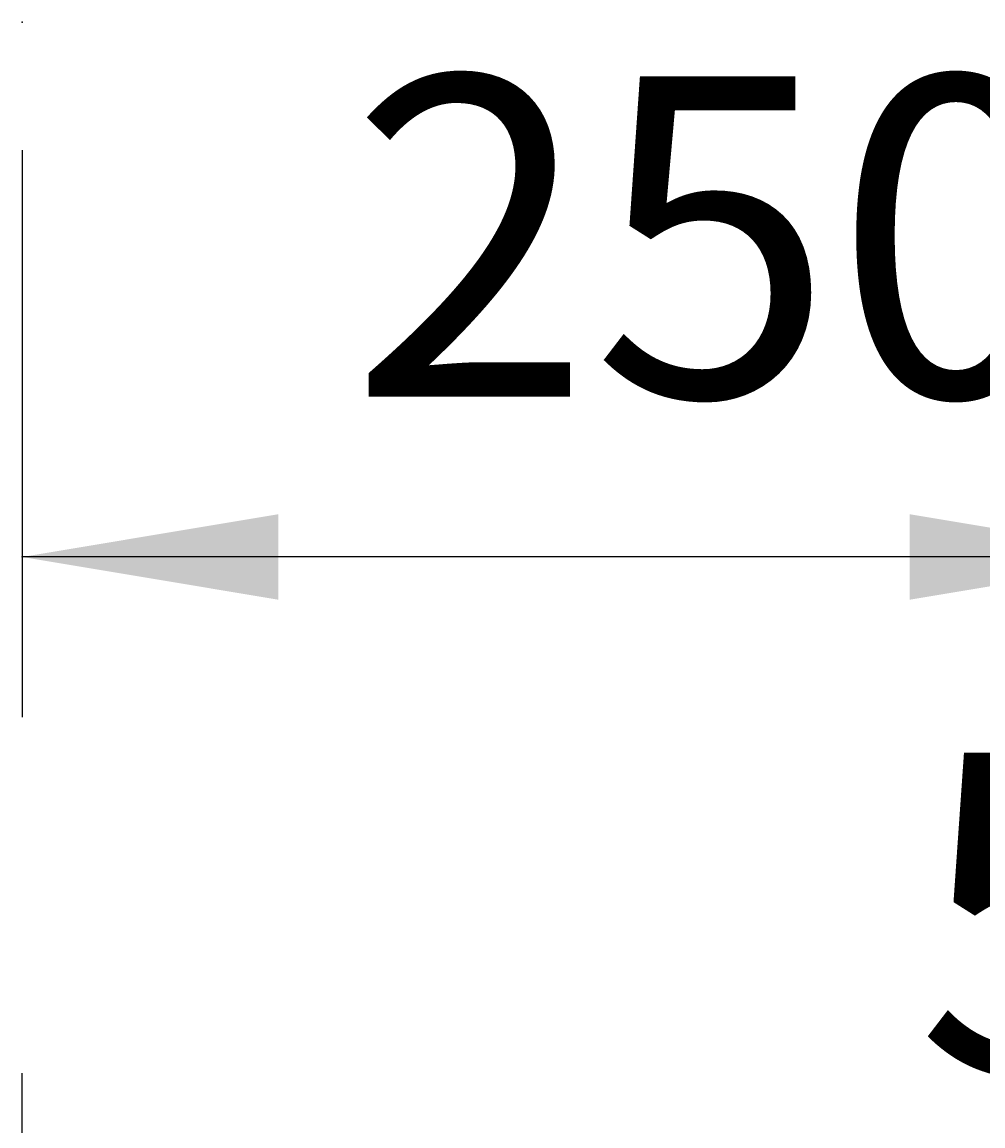
# Model space of a CAD drawing. Extents: x -500 to 3493, y -1003 to 1783.
# Drawn here: x 832 to 1042, y 124 to 366 of the extents above; entities that cross this region are included whole.
import ezdxf

# ---------------------------------------------------------------- set-up
doc = ezdxf.new("R2010")
doc.units = 0
doc.header["$MEASUREMENT"] = 0
doc.layers.add('LAYER01', color=7, linetype='CONTINUOUS')
doc.dimstyles.get("Standard").update_dxf_attribs({"dimtxt": 0.18, "dimasz": 0.18, "dimexe": 0.18, "dimexo": 0.0625, "dimgap": 0.09, "dimtad": 0, "dimtih": 1, "dimtoh": 1, "dimdec": 4, "dimzin": 0, "dimdsep": 46, "dimtxsty": 'Standard', "dimcen": 0.09, "dimadec": 0, "dimazin": 0, "dimtfac": 1, "dimtdec": 4, "dimtofl": 0, "dimtmove": 0, "dimatfit": 3, "dimfxl": 1, "dimtolj": 1, "dimtzin": 0, "dimarcsym": 0})

# ---------------------------------------------------------------- blocks, each defined once
blk = doc.blocks.new('*D1')
at = {"layer": 'LAYER01', "color": 7}
for p, q in [((831.615395, 337.570986), (831.615395, 213.726638)), ((1081.615395, 337.570986), (1081.615395, 213.726638)), ((1081.615395, 248.726638), (831.615395, 248.726638))]:
    blk.add_line(p, q, dxfattribs=at)
for p in [(831.615395, 365.570986), (1081.615395, 365.570986), (831.615395, 248.726638)]:
    blk.add_point(p, dxfattribs=at)
for points in [[(887.615395, 258.059598), (831.615395, 248.726638), (887.615395, 239.393678)], [(1025.615395, 258.059598), (1081.615395, 248.726638), (1025.615395, 239.393678)]]:
    blk.add_solid(points, dxfattribs=at)
at = {"layer": 'LAYER01', "color": 7, "linetype": 'Continuous'}
blk.add_text('250', height=70, dxfattribs=at).set_placement((903.144253, 283.726638))
blk = doc.blocks.new('*D2')
at = {"layer": 'LAYER01', "color": 7}
for p, q in [((831.615395, 50.465354), (831.615395, 135.985829)), ((1331.615395, 50.465354), (1331.615395, 135.985829)), ((1331.615395, 100.985829), (831.615395, 100.985829))]:
    blk.add_line(p, q, dxfattribs=at)
for p in [(831.615395, 100.985829), (831.615395, 22.465354), (1331.615395, 22.465354)]:
    blk.add_point(p, dxfattribs=at)
for points in [[(887.615395, 110.318789), (831.615395, 100.985829), (887.615395, 91.652869)], [(1275.615395, 110.318789), (1331.615395, 100.985829), (1275.615395, 91.652869)]]:
    blk.add_solid(points, dxfattribs=at)
at = {"layer": 'LAYER01', "color": 7, "linetype": 'Continuous'}
blk.add_text('500', height=70, dxfattribs=at).set_placement((1026.96873, 135.985829))

msp = doc.modelspace()

# ---------------------------------------------------------------- dimensions: what is measured, and where the dimension line sits
at = {"layer": 'LAYER01', "color": 7}
for base, p1, p2, picture, middle in [((831.615395, 248.726638), (1081.615395, 365.570986), (831.615395, 365.570986), '*D1', (956.113648, 318.726638)), ((831.615395, 100.985829), (1331.615395, 22.465354), (831.615395, 22.465354), '*D2', (1079.938126, 170.985829))]:
    dim = msp.add_linear_dim(base=base, p1=p1, p2=p2, dimstyle='Standard', dxfattribs=at)
    dim.commit()
    dim.dimension.update_dxf_attribs({"geometry": picture, "text_midpoint": middle})

doc.saveas('drawing.dxf')
